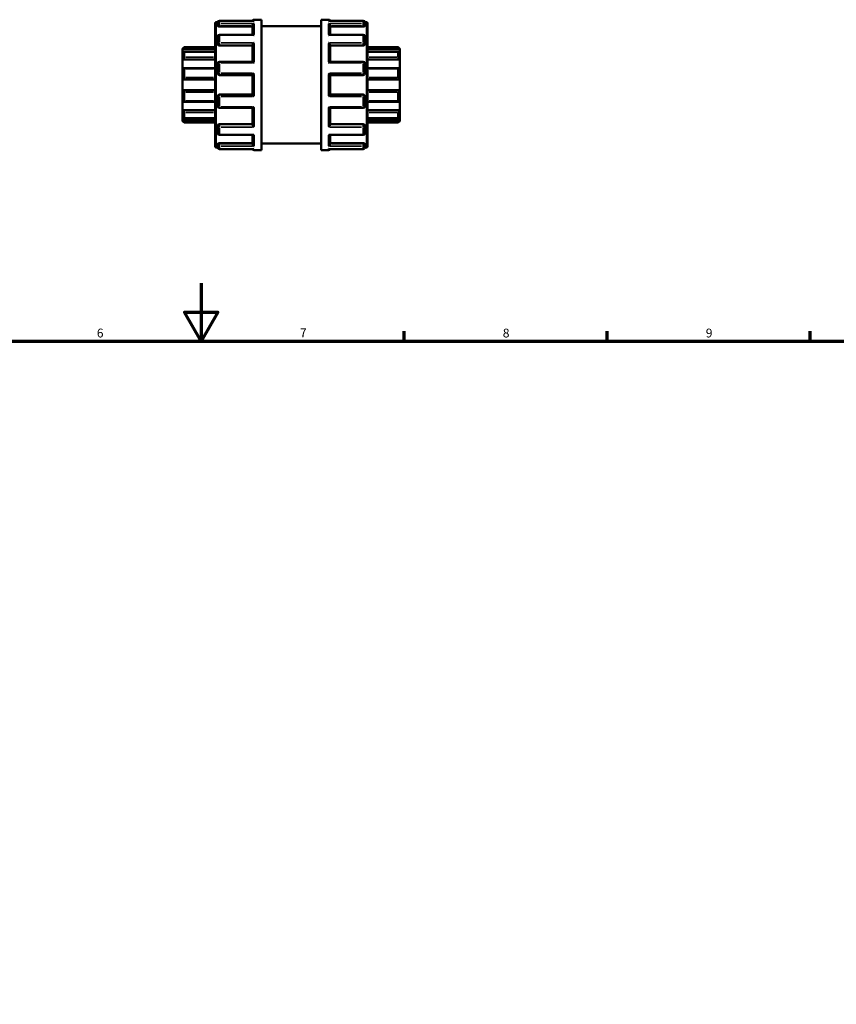
# Model space of a CAD drawing. Units: millimetres. Extents: x 0 to 922, y -378 to 700.
# Drawn here: x 358 to 640, y 345 to 685 of the extents above; entities that cross this region are included whole.
import ezdxf

# ---------------------------------------------------------------- set-up
doc = ezdxf.new("R2010")
doc.units = ezdxf.units.MM
for name, color, linetype, lineweight in [('Border (ANSI)', 7, 'Continuous', 70), ('Visible (ANSI)', 7, 'Continuous', 50), ('Visible Narrow (ANSI)', 7, 'Continuous', 35)]:
    doc.layers.add(name, color=color, linetype=linetype, lineweight=lineweight)
doc.styles.add('Note Text (ANSI)', font='tahoma.ttf')

# ---------------------------------------------------------------- blocks, each defined once
blk = doc.blocks.new('Borders Default Border')
at = {"layer": 'Border (ANSI)'}
for p, q in [((490.58, 574), (490.58, 577.45)), ((560.67, 574), (560.67, 577.45)), ((630.75, 574), (630.75, 577.45))]:
    blk.add_line(p, q, dxfattribs=at)
at = {"layer": 'Border (ANSI)', "flags": 128}
for points in [[(420.5, 594), (420.5, 574), (414.73, 584), (426.27, 584), (420.5, 574)], [(20, 20), (20, 574), (821, 574), (821, 20), (20, 20)]]:
    blk.add_lwpolyline(points, dxfattribs=at)
at = {"layer": 'Border (ANSI)', "char_height": 3.05, "attachment_point": 7, "style": 'Note Text (ANSI)'}
for s, insert in [('6', (384.49, 574.34)), ('7', (454.6, 574.4)), ('8', (524.63, 574.33)), ('9', (594.7, 574.34))]:
    blk.add_mtext(s, dxfattribs=dict(at, insert=insert))

msp = doc.modelspace()

# ---------------------------------------------------------------- linework, layer by layer
at = {"layer": 'Visible (ANSI)'}
for p, q in [((425.323, 641.255), (425.323, 683.71)), ((425.696, 684.082), (426.223, 684.082)), ((426.223, 683.143), (426.223, 684.068)), ((438.683, 684.627), (426.782, 684.627)), ((438.782, 684.982), (441.323, 684.982)), ((441.323, 639.982), (441.323, 684.982)), ((461.923, 639.982), (461.923, 684.982)), ((461.923, 684.982), (464.464, 684.982)), ((476.464, 684.627), (464.563, 684.627)), ((477.023, 684.082), (477.551, 684.082)), ((477.023, 684.068), (477.023, 683.143)), ((477.923, 683.71), (477.923, 641.255)), ((426.223, 683.143), (426.223, 682.843)), ((426.782, 682.646), (438.223, 682.646)), ((438.223, 679.768), (438.223, 682.948)), ((441.323, 682.732), (461.923, 682.732)), ((465.023, 679.768), (465.023, 682.948)), ((476.464, 682.646), (465.023, 682.646)), ((477.023, 682.843), (477.023, 683.143)), ((426.223, 676.682), (426.223, 679.209)), ((426.223, 676.682), (426.223, 676.509)), ((438.424, 679.768), (426.782, 679.768)), ((476.464, 679.768), (464.823, 679.768)), ((477.023, 679.209), (477.023, 676.682)), ((477.023, 676.509), (477.023, 676.682)), ((414.123, 674.965), (414.682, 675.524)), ((414.123, 674.797), (414.123, 674.965)), ((414.123, 674.797), (425.323, 674.797)), ((414.123, 673.645), (414.123, 674.797)), ((414.123, 671.245), (414.123, 673.645)), ((425.323, 673.943), (414.614, 673.943)), ((414.682, 675.524), (414.682, 675.431)), ((414.682, 675.524), (425.323, 675.524)), ((414.682, 673.872), (414.682, 672.044)), ((426.782, 676.073), (438.223, 676.073)), ((438.223, 670.427), (438.223, 676.251)), ((465.023, 670.427), (465.023, 676.251)), ((476.464, 676.073), (465.023, 676.073)), ((477.923, 675.524), (488.564, 675.524)), ((489.123, 674.797), (477.923, 674.797)), ((488.632, 673.943), (477.923, 673.943)), ((488.564, 675.431), (488.564, 675.524)), ((489.123, 674.965), (488.564, 675.524)), ((488.564, 672.044), (488.564, 673.872)), ((489.123, 674.965), (489.123, 674.797)), ((489.123, 674.797), (489.123, 673.645)), ((489.123, 673.645), (489.123, 671.245)), ((414.123, 671.245), (425.323, 671.245)), ((414.123, 668.23), (414.123, 671.245)), ((426.223, 666.416), (426.223, 669.868)), ((438.258, 670.427), (426.782, 670.427)), ((476.464, 670.427), (464.988, 670.427)), ((477.023, 669.868), (477.023, 666.416)), ((489.123, 671.245), (477.923, 671.245)), ((489.123, 671.245), (489.123, 668.23)), ((414.123, 664.345), (414.123, 668.23)), ((425.323, 668.287), (414.368, 668.287)), ((414.682, 667.963), (414.682, 665.004)), ((488.878, 668.287), (477.923, 668.287)), ((488.564, 665.004), (488.564, 667.963)), ((489.123, 668.23), (489.123, 664.345)), ((414.123, 664.345), (425.323, 664.345)), ((414.123, 660.619), (414.123, 664.345)), ((426.782, 665.857), (438.223, 665.857)), ((438.223, 659.099), (438.223, 665.865)), ((465.023, 659.099), (465.023, 665.865)), ((465.023, 665.857), (476.464, 665.857)), ((489.123, 664.345), (477.923, 664.345)), ((489.123, 664.345), (489.123, 660.619)), ((414.123, 656.735), (414.123, 660.619)), ((414.123, 660.619), (425.323, 660.619)), ((414.682, 659.96), (414.682, 657.001)), ((489.123, 660.619), (477.923, 660.619)), ((488.564, 657.001), (488.564, 659.96)), ((489.123, 660.619), (489.123, 656.735)), ((414.123, 653.72), (414.123, 656.735)), ((414.368, 656.677), (425.323, 656.677)), ((426.223, 655.096), (426.223, 658.548)), ((438.223, 659.107), (426.782, 659.107)), ((476.464, 659.107), (465.023, 659.107)), ((477.023, 658.548), (477.023, 655.096)), ((477.923, 656.677), (488.878, 656.677)), ((489.123, 656.735), (489.123, 653.72)), ((414.123, 651.319), (414.123, 653.72)), ((414.123, 653.72), (425.323, 653.72)), ((414.682, 652.921), (414.682, 651.092)), ((426.782, 654.538), (438.258, 654.538)), ((438.223, 648.713), (438.223, 654.538)), ((464.988, 654.538), (476.464, 654.538)), ((465.023, 648.713), (465.023, 654.538)), ((489.123, 653.72), (477.923, 653.72)), ((488.564, 651.092), (488.564, 652.921)), ((489.123, 653.72), (489.123, 651.319)), ((414.123, 650.168), (414.123, 651.319)), ((414.123, 650), (414.123, 650.168)), ((414.123, 650.168), (425.323, 650.168)), ((414.123, 650), (414.682, 649.441)), ((414.614, 651.022), (425.323, 651.022)), ((414.682, 649.534), (414.682, 649.441)), ((414.682, 649.441), (425.323, 649.441)), ((477.923, 651.022), (488.632, 651.022)), ((489.123, 650.168), (477.923, 650.168)), ((477.923, 649.441), (488.564, 649.441)), ((489.123, 650), (488.564, 649.441)), ((488.564, 649.441), (488.564, 649.534)), ((489.123, 651.319), (489.123, 650.168)), ((489.123, 650.168), (489.123, 650)), ((426.223, 648.456), (426.223, 648.283)), ((426.223, 645.756), (426.223, 648.283)), ((426.782, 648.892), (438.223, 648.892)), ((476.464, 648.892), (465.023, 648.892)), ((477.023, 648.283), (477.023, 648.456)), ((477.023, 648.283), (477.023, 645.756)), ((426.782, 645.197), (438.424, 645.197)), ((438.223, 642.017), (438.223, 645.197)), ((464.823, 645.197), (476.464, 645.197)), ((465.023, 642.017), (465.023, 645.197)), ((425.696, 640.882), (426.223, 640.882)), ((426.223, 642.122), (426.223, 641.822)), ((426.223, 640.897), (426.223, 641.822)), ((426.782, 642.318), (438.223, 642.318)), ((426.782, 640.338), (438.683, 640.338)), ((438.782, 639.982), (441.323, 639.982)), ((441.323, 642.232), (461.923, 642.232)), ((461.923, 639.982), (464.464, 639.982)), ((464.563, 640.338), (476.464, 640.338)), ((476.464, 642.318), (465.023, 642.318)), ((477.023, 641.822), (477.023, 642.122)), ((477.023, 641.822), (477.023, 640.897)), ((477.023, 640.882), (477.551, 640.882))]:
    msp.add_line(p, q, dxfattribs=at)
for centre, radius, start, end in [((425.696, 683.71), 0.373, 90, 180), ((426.782, 684.068), 0.559, 90, 180), ((438.782, 684.423), 0.559, 90, 158.66152), ((464.464, 684.423), 0.559, 21.33848, 90), ((476.464, 684.068), 0.559, 0, 90), ((477.551, 683.71), 0.373, 0, 90), ((426.782, 679.209), 0.559, 90, 180), ((476.464, 679.209), 0.559, 0, 90), ((426.782, 669.868), 0.559, 90, 180), ((476.464, 669.868), 0.559, 0, 90), ((426.782, 666.416), 0.559, 180, 270), ((476.464, 666.416), 0.559, 270, 0), ((426.782, 658.548), 0.559, 90, 180), ((476.464, 658.548), 0.559, 0, 90), ((426.782, 655.096), 0.559, 180, 270), ((476.464, 655.096), 0.559, 270, 0), ((426.782, 645.756), 0.559, 180, 270), ((476.464, 645.756), 0.559, 270, 0), ((425.696, 641.255), 0.373, 180, 270), ((426.782, 640.897), 0.559, 180, 270), ((438.782, 640.541), 0.559, 201.33848, 270), ((464.464, 640.541), 0.559, 270, 338.66152), ((476.464, 640.897), 0.559, 270, 0), ((477.551, 641.255), 0.373, 270, 0)]:
    msp.add_arc(centre, radius, start, end, dxfattribs=at)
for points, knots in [([(438.223, 682.948), (438.223, 682.997), (438.231, 683.048), (438.26, 683.156), (438.284, 683.212), (438.35, 683.332), (438.397, 683.394), (438.496, 683.499), (438.549, 683.544), (438.661, 683.618), (438.72, 683.648), (438.78, 683.668), (438.781, 683.669), (438.782, 683.669)], [0, 0, 0, 0, 0.01571096, 0.01571096, 0.03372509, 0.03372509, 0.0577251, 0.0577251, 0.08141834, 0.08141834, 0.10630015, 0.10630015, 0.10677132, 0.10677132, 0.10677132, 0.10677132]), ([(438.782, 684.618), (438.781, 684.618), (438.78, 684.618), (438.747, 684.624), (438.715, 684.627), (438.683, 684.627)], [-0.000475684, -0.000475684, -0.000475684, -0.000475684, 0, 0, 0.013623885, 0.013623885, 0.013623885, 0.013623885]), ([(464.563, 684.627), (464.532, 684.627), (464.5, 684.624), (464.467, 684.618), (464.465, 684.618), (464.464, 684.618)], [0.092806355, 0.092806355, 0.092806355, 0.092806355, 0.106300153, 0.106300153, 0.106771316, 0.106771316, 0.106771316, 0.106771316]), ([(464.464, 683.669), (464.465, 683.669), (464.467, 683.668), (464.526, 683.648), (464.584, 683.619), (464.694, 683.547), (464.746, 683.503), (464.846, 683.399), (464.893, 683.337), (464.961, 683.216), (464.985, 683.16), (465.015, 683.052), (465.023, 683.001), (465.023, 682.951), (465.023, 682.949), (465.023, 682.948)], [-0.00047568, -0.00047568, -0.00047568, -0.00047568, 0, 0, 0.02470847, 0.02470847, 0.04827211, 0.04827211, 0.07271847, 0.07271847, 0.0910156, 0.0910156, 0.10689384, 0.10689384, 0.10731487, 0.10731487, 0.10731487, 0.10731487]), ([(426.782, 682.646), (426.712, 682.646), (426.637, 682.651), (426.5, 682.672), (426.437, 682.687), (426.338, 682.722), (426.295, 682.745), (426.237, 682.793), (426.223, 682.819), (426.223, 682.843)], [0, 0, 0, 0, 0.021032694, 0.021032694, 0.042065387, 0.042065387, 0.063457412, 0.063457412, 0.084849436, 0.084849436, 0.084849436, 0.084849436]), ([(477.023, 682.843), (477.023, 682.819), (477.009, 682.793), (476.952, 682.745), (476.909, 682.722), (476.809, 682.687), (476.746, 682.672), (476.609, 682.651), (476.534, 682.646), (476.464, 682.646)], [0.085028912, 0.085028912, 0.085028912, 0.085028912, 0.106420936, 0.106420936, 0.127812961, 0.127812961, 0.148845654, 0.148845654, 0.169878348, 0.169878348, 0.169878348, 0.169878348]), ([(426.782, 676.073), (426.712, 676.073), (426.637, 676.084), (426.5, 676.128), (426.437, 676.162), (426.338, 676.239), (426.295, 676.289), (426.237, 676.396), (426.223, 676.454), (426.223, 676.509)], [0, 0, 0, 0, 0.021032694, 0.021032694, 0.042065387, 0.042065387, 0.063457412, 0.063457412, 0.084849436, 0.084849436, 0.084849436, 0.084849436]), ([(438.223, 676.251), (438.223, 676.285), (438.231, 676.323), (438.26, 676.412), (438.284, 676.463), (438.35, 676.581), (438.397, 676.648), (438.496, 676.773), (438.549, 676.832), (438.661, 676.943), (438.72, 676.995), (438.78, 677.042), (438.781, 677.043), (438.782, 677.044)], [0, 0, 0, 0, 0.01571096, 0.01571096, 0.03372509, 0.03372509, 0.0577251, 0.0577251, 0.08141834, 0.08141834, 0.10630015, 0.10630015, 0.10677132, 0.10677132, 0.10677132, 0.10677132]), ([(438.782, 679.635), (438.781, 679.636), (438.78, 679.637), (438.721, 679.675), (438.663, 679.706), (438.553, 679.749), (438.5, 679.763), (438.442, 679.768), (438.433, 679.768), (438.424, 679.768)], [-0.000475684, -0.000475684, -0.000475684, -0.000475684, 0, 0, 0.024708473, 0.024708473, 0.048272107, 0.048272107, 0.052729951, 0.052729951, 0.052729951, 0.052729951]), ([(464.823, 679.768), (464.815, 679.768), (464.808, 679.768), (464.751, 679.764), (464.697, 679.75), (464.586, 679.707), (464.527, 679.676), (464.467, 679.637), (464.465, 679.636), (464.464, 679.635)], [0.05407203, 0.05407203, 0.05407203, 0.05407203, 0.057725101, 0.057725101, 0.081418337, 0.081418337, 0.106300153, 0.106300153, 0.106771316, 0.106771316, 0.106771316, 0.106771316]), ([(464.464, 677.044), (464.465, 677.043), (464.467, 677.042), (464.526, 676.996), (464.584, 676.945), (464.694, 676.836), (464.746, 676.778), (464.846, 676.654), (464.893, 676.586), (464.961, 676.467), (464.985, 676.416), (465.015, 676.326), (465.023, 676.288), (465.023, 676.253), (465.023, 676.252), (465.023, 676.251)], [-0.00047568, -0.00047568, -0.00047568, -0.00047568, 0, 0, 0.02470847, 0.02470847, 0.04827211, 0.04827211, 0.07271847, 0.07271847, 0.0910156, 0.0910156, 0.10689384, 0.10689384, 0.10731487, 0.10731487, 0.10731487, 0.10731487]), ([(477.023, 676.509), (477.023, 676.454), (477.009, 676.396), (476.952, 676.289), (476.909, 676.239), (476.809, 676.162), (476.746, 676.128), (476.609, 676.084), (476.534, 676.073), (476.464, 676.073)], [0.085028912, 0.085028912, 0.085028912, 0.085028912, 0.106420936, 0.106420936, 0.127812961, 0.127812961, 0.148845654, 0.148845654, 0.169878348, 0.169878348, 0.169878348, 0.169878348]), ([(414.682, 675.431), (414.682, 675.426), (414.678, 675.417), (414.662, 675.391), (414.65, 675.374), (414.605, 675.315), (414.561, 675.263), (414.461, 675.148), (414.394, 675.075), (414.257, 674.931), (414.188, 674.861), (414.123, 674.797)], [0.10539453, 0.10539453, 0.10539453, 0.10539453, 0.11728084, 0.11728084, 0.12916716, 0.12916716, 0.15293979, 0.15293979, 0.18186442, 0.18186442, 0.20902736, 0.20902736, 0.20902736, 0.20902736]), ([(414.123, 673.645), (414.188, 673.703), (414.257, 673.759), (414.394, 673.855), (414.461, 673.895), (414.561, 673.937), (414.605, 673.948), (414.65, 673.938), (414.662, 673.93), (414.678, 673.907), (414.682, 673.892), (414.682, 673.872)], [0.20096966, 0.20096966, 0.20096966, 0.20096966, 0.2281326, 0.2281326, 0.25705723, 0.25705723, 0.28082986, 0.28082986, 0.29271618, 0.29271618, 0.3046025, 0.3046025, 0.3046025, 0.3046025]), ([(489.123, 674.797), (489.059, 674.861), (488.989, 674.931), (488.853, 675.075), (488.786, 675.148), (488.685, 675.263), (488.642, 675.315), (488.596, 675.374), (488.584, 675.391), (488.568, 675.417), (488.564, 675.426), (488.564, 675.431)], [0.20096966, 0.20096966, 0.20096966, 0.20096966, 0.2281326, 0.2281326, 0.25705723, 0.25705723, 0.28082986, 0.28082986, 0.29271618, 0.29271618, 0.3046025, 0.3046025, 0.3046025, 0.3046025]), ([(488.564, 673.872), (488.564, 673.892), (488.568, 673.907), (488.584, 673.93), (488.596, 673.938), (488.642, 673.948), (488.685, 673.937), (488.786, 673.895), (488.853, 673.855), (488.989, 673.759), (489.059, 673.703), (489.123, 673.645)], [0.10539453, 0.10539453, 0.10539453, 0.10539453, 0.11728084, 0.11728084, 0.12916716, 0.12916716, 0.15293979, 0.15293979, 0.18186442, 0.18186442, 0.20902736, 0.20902736, 0.20902736, 0.20902736]), ([(414.682, 672.044), (414.682, 672.017), (414.678, 671.986), (414.662, 671.921), (414.65, 671.887), (414.605, 671.781), (414.561, 671.707), (414.461, 671.563), (414.394, 671.485), (414.257, 671.349), (414.188, 671.291), (414.123, 671.245)], [0.10539453, 0.10539453, 0.10539453, 0.10539453, 0.11728084, 0.11728084, 0.12916716, 0.12916716, 0.15293979, 0.15293979, 0.18186442, 0.18186442, 0.20902736, 0.20902736, 0.20902736, 0.20902736]), ([(438.782, 670.056), (438.781, 670.057), (438.78, 670.058), (438.721, 670.115), (438.663, 670.167), (438.553, 670.259), (438.5, 670.3), (438.401, 670.369), (438.353, 670.397), (438.292, 670.422), (438.273, 670.427), (438.258, 670.427)], [-0.000475684, -0.000475684, -0.000475684, -0.000475684, 0, 0, 0.024708473, 0.024708473, 0.048272107, 0.048272107, 0.07271847, 0.07271847, 0.086712314, 0.086712314, 0.086712314, 0.086712314]), ([(464.988, 670.427), (464.974, 670.427), (464.956, 670.422), (464.897, 670.399), (464.85, 670.371), (464.751, 670.303), (464.697, 670.262), (464.586, 670.169), (464.527, 670.116), (464.467, 670.058), (464.465, 670.057), (464.464, 670.056)], [0.020410563, 0.020410563, 0.020410563, 0.020410563, 0.033725092, 0.033725092, 0.057725101, 0.057725101, 0.081418337, 0.081418337, 0.106300153, 0.106300153, 0.106771316, 0.106771316, 0.106771316, 0.106771316]), ([(489.123, 671.245), (489.059, 671.291), (488.989, 671.349), (488.853, 671.485), (488.786, 671.563), (488.685, 671.707), (488.642, 671.781), (488.596, 671.887), (488.584, 671.921), (488.568, 671.986), (488.564, 672.017), (488.564, 672.044)], [0.20096966, 0.20096966, 0.20096966, 0.20096966, 0.2281326, 0.2281326, 0.25705723, 0.25705723, 0.28082986, 0.28082986, 0.29271618, 0.29271618, 0.3046025, 0.3046025, 0.3046025, 0.3046025]), ([(414.123, 668.23), (414.188, 668.259), (414.257, 668.279), (414.394, 668.292), (414.461, 668.283), (414.561, 668.236), (414.605, 668.201), (414.65, 668.126), (414.662, 668.097), (414.678, 668.034), (414.682, 667.999), (414.682, 667.963)], [0.20096966, 0.20096966, 0.20096966, 0.20096966, 0.2281326, 0.2281326, 0.25705723, 0.25705723, 0.28082986, 0.28082986, 0.29271618, 0.29271618, 0.3046025, 0.3046025, 0.3046025, 0.3046025]), ([(438.223, 665.865), (438.223, 665.874), (438.231, 665.89), (438.26, 665.936), (438.284, 665.968), (438.35, 666.052), (438.397, 666.106), (438.496, 666.218), (438.549, 666.276), (438.661, 666.394), (438.72, 666.454), (438.78, 666.514), (438.781, 666.515), (438.782, 666.516)], [0, 0, 0, 0, 0.01571096, 0.01571096, 0.03372509, 0.03372509, 0.0577251, 0.0577251, 0.08141834, 0.08141834, 0.10630015, 0.10630015, 0.10677132, 0.10677132, 0.10677132, 0.10677132]), ([(464.464, 666.516), (464.465, 666.515), (464.467, 666.514), (464.526, 666.455), (464.584, 666.396), (464.694, 666.28), (464.746, 666.223), (464.846, 666.111), (464.893, 666.056), (464.961, 665.971), (464.985, 665.939), (465.015, 665.891), (465.023, 665.875), (465.023, 665.866), (465.023, 665.865), (465.023, 665.865)], [-0.00047568, -0.00047568, -0.00047568, -0.00047568, 0, 0, 0.02470847, 0.02470847, 0.04827211, 0.04827211, 0.07271847, 0.07271847, 0.0910156, 0.0910156, 0.10689384, 0.10689384, 0.10731487, 0.10731487, 0.10731487, 0.10731487]), ([(488.564, 667.963), (488.564, 667.999), (488.568, 668.034), (488.584, 668.097), (488.596, 668.126), (488.642, 668.201), (488.685, 668.236), (488.786, 668.283), (488.853, 668.292), (488.989, 668.279), (489.059, 668.259), (489.123, 668.23)], [0.10539453, 0.10539453, 0.10539453, 0.10539453, 0.11728084, 0.11728084, 0.12916716, 0.12916716, 0.15293979, 0.15293979, 0.18186442, 0.18186442, 0.20902736, 0.20902736, 0.20902736, 0.20902736]), ([(414.682, 665.004), (414.682, 664.965), (414.678, 664.925), (414.662, 664.846), (414.65, 664.807), (414.605, 664.695), (414.561, 664.628), (414.461, 664.51), (414.394, 664.456), (414.257, 664.38), (414.188, 664.357), (414.123, 664.345)], [0.10539453, 0.10539453, 0.10539453, 0.10539453, 0.11728084, 0.11728084, 0.12916716, 0.12916716, 0.15293979, 0.15293979, 0.18186442, 0.18186442, 0.20902736, 0.20902736, 0.20902736, 0.20902736]), ([(489.123, 664.345), (489.059, 664.357), (488.989, 664.38), (488.853, 664.456), (488.786, 664.51), (488.685, 664.628), (488.642, 664.695), (488.596, 664.807), (488.584, 664.846), (488.568, 664.925), (488.564, 664.965), (488.564, 665.004)], [0.20096966, 0.20096966, 0.20096966, 0.20096966, 0.2281326, 0.2281326, 0.25705723, 0.25705723, 0.28082986, 0.28082986, 0.29271618, 0.29271618, 0.3046025, 0.3046025, 0.3046025, 0.3046025]), ([(414.123, 660.619), (414.188, 660.608), (414.257, 660.585), (414.394, 660.509), (414.461, 660.455), (414.561, 660.337), (414.605, 660.27), (414.65, 660.158), (414.662, 660.119), (414.678, 660.039), (414.682, 659.999), (414.682, 659.96)], [0.20096966, 0.20096966, 0.20096966, 0.20096966, 0.2281326, 0.2281326, 0.25705723, 0.25705723, 0.28082986, 0.28082986, 0.29271618, 0.29271618, 0.3046025, 0.3046025, 0.3046025, 0.3046025]), ([(488.564, 659.96), (488.564, 659.999), (488.568, 660.039), (488.584, 660.119), (488.596, 660.158), (488.642, 660.27), (488.685, 660.337), (488.786, 660.455), (488.853, 660.509), (488.989, 660.585), (489.059, 660.608), (489.123, 660.619)], [0.10539453, 0.10539453, 0.10539453, 0.10539453, 0.11728084, 0.11728084, 0.12916716, 0.12916716, 0.15293979, 0.15293979, 0.18186442, 0.18186442, 0.20902736, 0.20902736, 0.20902736, 0.20902736]), ([(414.682, 657.001), (414.682, 656.966), (414.678, 656.931), (414.662, 656.868), (414.65, 656.839), (414.605, 656.764), (414.561, 656.728), (414.461, 656.682), (414.394, 656.673), (414.257, 656.686), (414.188, 656.706), (414.123, 656.735)], [0.10539453, 0.10539453, 0.10539453, 0.10539453, 0.11728084, 0.11728084, 0.12916716, 0.12916716, 0.15293979, 0.15293979, 0.18186442, 0.18186442, 0.20902736, 0.20902736, 0.20902736, 0.20902736]), ([(438.782, 658.448), (438.781, 658.449), (438.78, 658.45), (438.721, 658.509), (438.663, 658.569), (438.553, 658.685), (438.5, 658.742), (438.401, 658.854), (438.353, 658.909), (438.286, 658.994), (438.262, 659.026), (438.231, 659.073), (438.224, 659.09), (438.223, 659.099), (438.223, 659.099), (438.223, 659.099)], [-0.00047568, -0.00047568, -0.00047568, -0.00047568, 0, 0, 0.02470847, 0.02470847, 0.04827211, 0.04827211, 0.07271847, 0.07271847, 0.0910156, 0.0910156, 0.10689384, 0.10689384, 0.10731487, 0.10731487, 0.10731487, 0.10731487]), ([(465.023, 659.099), (465.023, 659.091), (465.016, 659.075), (464.986, 659.028), (464.963, 658.997), (464.897, 658.913), (464.85, 658.859), (464.751, 658.747), (464.697, 658.689), (464.586, 658.571), (464.527, 658.51), (464.467, 658.45), (464.465, 658.449), (464.464, 658.448)], [0, 0, 0, 0, 0.01571096, 0.01571096, 0.03372509, 0.03372509, 0.0577251, 0.0577251, 0.08141834, 0.08141834, 0.10630015, 0.10630015, 0.10677132, 0.10677132, 0.10677132, 0.10677132]), ([(489.123, 656.735), (489.059, 656.706), (488.989, 656.686), (488.853, 656.673), (488.786, 656.682), (488.685, 656.728), (488.642, 656.764), (488.596, 656.839), (488.584, 656.868), (488.568, 656.931), (488.564, 656.966), (488.564, 657.001)], [0.20096966, 0.20096966, 0.20096966, 0.20096966, 0.2281326, 0.2281326, 0.25705723, 0.25705723, 0.28082986, 0.28082986, 0.29271618, 0.29271618, 0.3046025, 0.3046025, 0.3046025, 0.3046025]), ([(414.123, 653.72), (414.188, 653.674), (414.257, 653.616), (414.394, 653.48), (414.461, 653.401), (414.561, 653.258), (414.605, 653.184), (414.65, 653.078), (414.662, 653.043), (414.678, 652.978), (414.682, 652.948), (414.682, 652.921)], [0.20096966, 0.20096966, 0.20096966, 0.20096966, 0.2281326, 0.2281326, 0.25705723, 0.25705723, 0.28082986, 0.28082986, 0.29271618, 0.29271618, 0.3046025, 0.3046025, 0.3046025, 0.3046025]), ([(438.258, 654.538), (438.273, 654.538), (438.291, 654.542), (438.35, 654.566), (438.397, 654.593), (438.496, 654.662), (438.549, 654.703), (438.661, 654.796), (438.72, 654.849), (438.78, 654.906), (438.781, 654.907), (438.782, 654.908)], [0.020410563, 0.020410563, 0.020410563, 0.020410563, 0.033725092, 0.033725092, 0.057725101, 0.057725101, 0.081418337, 0.081418337, 0.106300153, 0.106300153, 0.106771316, 0.106771316, 0.106771316, 0.106771316]), ([(464.464, 654.908), (464.465, 654.907), (464.467, 654.906), (464.526, 654.85), (464.584, 654.798), (464.694, 654.706), (464.746, 654.665), (464.846, 654.596), (464.893, 654.568), (464.954, 654.543), (464.973, 654.538), (464.988, 654.538)], [-0.000475684, -0.000475684, -0.000475684, -0.000475684, 0, 0, 0.024708473, 0.024708473, 0.048272107, 0.048272107, 0.07271847, 0.07271847, 0.086712314, 0.086712314, 0.086712314, 0.086712314]), ([(488.564, 652.921), (488.564, 652.948), (488.568, 652.978), (488.584, 653.043), (488.596, 653.078), (488.642, 653.184), (488.685, 653.258), (488.786, 653.401), (488.853, 653.48), (488.989, 653.616), (489.059, 653.674), (489.123, 653.72)], [0.10539453, 0.10539453, 0.10539453, 0.10539453, 0.11728084, 0.11728084, 0.12916716, 0.12916716, 0.15293979, 0.15293979, 0.18186442, 0.18186442, 0.20902736, 0.20902736, 0.20902736, 0.20902736]), ([(414.682, 651.092), (414.682, 651.073), (414.678, 651.057), (414.662, 651.034), (414.65, 651.027), (414.605, 651.017), (414.561, 651.027), (414.461, 651.07), (414.394, 651.109), (414.257, 651.206), (414.188, 651.262), (414.123, 651.319)], [0.10539453, 0.10539453, 0.10539453, 0.10539453, 0.11728084, 0.11728084, 0.12916716, 0.12916716, 0.15293979, 0.15293979, 0.18186442, 0.18186442, 0.20902736, 0.20902736, 0.20902736, 0.20902736]), ([(414.123, 650.168), (414.188, 650.104), (414.257, 650.033), (414.394, 649.89), (414.461, 649.817), (414.561, 649.701), (414.605, 649.65), (414.65, 649.59), (414.662, 649.573), (414.678, 649.547), (414.682, 649.538), (414.682, 649.534)], [0.20096966, 0.20096966, 0.20096966, 0.20096966, 0.2281326, 0.2281326, 0.25705723, 0.25705723, 0.28082986, 0.28082986, 0.29271618, 0.29271618, 0.3046025, 0.3046025, 0.3046025, 0.3046025]), ([(489.123, 651.319), (489.059, 651.262), (488.989, 651.206), (488.853, 651.109), (488.786, 651.07), (488.685, 651.027), (488.642, 651.017), (488.596, 651.027), (488.584, 651.034), (488.568, 651.057), (488.564, 651.073), (488.564, 651.092)], [0.20096966, 0.20096966, 0.20096966, 0.20096966, 0.2281326, 0.2281326, 0.25705723, 0.25705723, 0.28082986, 0.28082986, 0.29271618, 0.29271618, 0.3046025, 0.3046025, 0.3046025, 0.3046025]), ([(488.564, 649.534), (488.564, 649.538), (488.568, 649.547), (488.584, 649.573), (488.596, 649.59), (488.642, 649.65), (488.685, 649.701), (488.786, 649.817), (488.853, 649.89), (488.989, 650.033), (489.059, 650.104), (489.123, 650.168)], [0.10539453, 0.10539453, 0.10539453, 0.10539453, 0.11728084, 0.11728084, 0.12916716, 0.12916716, 0.15293979, 0.15293979, 0.18186442, 0.18186442, 0.20902736, 0.20902736, 0.20902736, 0.20902736]), ([(426.223, 648.456), (426.223, 648.51), (426.237, 648.568), (426.295, 648.676), (426.338, 648.725), (426.437, 648.803), (426.5, 648.837), (426.637, 648.881), (426.712, 648.892), (426.782, 648.892)], [-0.084849436, -0.084849436, -0.084849436, -0.084849436, -0.063457412, -0.063457412, -0.042065387, -0.042065387, -0.021032694, -0.021032694, 0, 0, 0, 0]), ([(438.782, 647.921), (438.781, 647.922), (438.78, 647.923), (438.721, 647.968), (438.663, 648.02), (438.553, 648.128), (438.5, 648.186), (438.401, 648.311), (438.353, 648.379), (438.286, 648.497), (438.262, 648.548), (438.231, 648.638), (438.224, 648.677), (438.223, 648.712), (438.223, 648.712), (438.223, 648.713)], [-0.00047568, -0.00047568, -0.00047568, -0.00047568, 0, 0, 0.02470847, 0.02470847, 0.04827211, 0.04827211, 0.07271847, 0.07271847, 0.0910156, 0.0910156, 0.10689384, 0.10689384, 0.10731487, 0.10731487, 0.10731487, 0.10731487]), ([(465.023, 648.713), (465.023, 648.68), (465.016, 648.642), (464.986, 648.552), (464.963, 648.502), (464.897, 648.384), (464.85, 648.317), (464.751, 648.191), (464.697, 648.132), (464.586, 648.021), (464.527, 647.969), (464.467, 647.923), (464.465, 647.922), (464.464, 647.921)], [0, 0, 0, 0, 0.01571096, 0.01571096, 0.03372509, 0.03372509, 0.0577251, 0.0577251, 0.08141834, 0.08141834, 0.10630015, 0.10630015, 0.10677132, 0.10677132, 0.10677132, 0.10677132]), ([(476.464, 648.892), (476.534, 648.892), (476.609, 648.881), (476.746, 648.837), (476.809, 648.803), (476.909, 648.725), (476.952, 648.676), (477.009, 648.568), (477.023, 648.51), (477.023, 648.456)], [0.169878348, 0.169878348, 0.169878348, 0.169878348, 0.190911042, 0.190911042, 0.211943735, 0.211943735, 0.23333576, 0.23333576, 0.254727784, 0.254727784, 0.254727784, 0.254727784]), ([(438.424, 645.197), (438.431, 645.197), (438.439, 645.197), (438.496, 645.201), (438.549, 645.214), (438.661, 645.258), (438.72, 645.289), (438.78, 645.328), (438.781, 645.329), (438.782, 645.33)], [0.05407203, 0.05407203, 0.05407203, 0.05407203, 0.057725101, 0.057725101, 0.081418337, 0.081418337, 0.106300153, 0.106300153, 0.106771316, 0.106771316, 0.106771316, 0.106771316]), ([(464.464, 645.33), (464.465, 645.329), (464.467, 645.328), (464.526, 645.29), (464.584, 645.259), (464.694, 645.215), (464.746, 645.202), (464.804, 645.197), (464.814, 645.197), (464.823, 645.197)], [-0.000475684, -0.000475684, -0.000475684, -0.000475684, 0, 0, 0.024708473, 0.024708473, 0.048272107, 0.048272107, 0.052729951, 0.052729951, 0.052729951, 0.052729951]), ([(426.223, 642.122), (426.223, 642.146), (426.237, 642.172), (426.295, 642.22), (426.338, 642.242), (426.437, 642.277), (426.5, 642.293), (426.637, 642.313), (426.712, 642.318), (426.782, 642.318)], [-0.084849436, -0.084849436, -0.084849436, -0.084849436, -0.063457412, -0.063457412, -0.042065387, -0.042065387, -0.021032694, -0.021032694, 0, 0, 0, 0]), ([(438.782, 641.295), (438.781, 641.296), (438.78, 641.296), (438.721, 641.317), (438.663, 641.345), (438.553, 641.418), (438.5, 641.461), (438.401, 641.565), (438.353, 641.627), (438.286, 641.748), (438.262, 641.804), (438.231, 641.913), (438.224, 641.963), (438.223, 642.014), (438.223, 642.015), (438.223, 642.017)], [-0.00047568, -0.00047568, -0.00047568, -0.00047568, 0, 0, 0.02470847, 0.02470847, 0.04827211, 0.04827211, 0.07271847, 0.07271847, 0.0910156, 0.0910156, 0.10689384, 0.10689384, 0.10731487, 0.10731487, 0.10731487, 0.10731487]), ([(438.683, 640.338), (438.715, 640.338), (438.747, 640.341), (438.78, 640.347), (438.781, 640.347), (438.782, 640.347)], [0.092806355, 0.092806355, 0.092806355, 0.092806355, 0.106300153, 0.106300153, 0.106771316, 0.106771316, 0.106771316, 0.106771316]), ([(465.023, 642.017), (465.023, 641.968), (465.016, 641.917), (464.986, 641.809), (464.963, 641.753), (464.897, 641.632), (464.85, 641.57), (464.751, 641.465), (464.697, 641.421), (464.586, 641.346), (464.527, 641.317), (464.467, 641.296), (464.465, 641.296), (464.464, 641.295)], [0, 0, 0, 0, 0.01571096, 0.01571096, 0.03372509, 0.03372509, 0.0577251, 0.0577251, 0.08141834, 0.08141834, 0.10630015, 0.10630015, 0.10677132, 0.10677132, 0.10677132, 0.10677132]), ([(464.464, 640.347), (464.465, 640.347), (464.467, 640.347), (464.5, 640.341), (464.532, 640.338), (464.563, 640.338)], [-0.000475684, -0.000475684, -0.000475684, -0.000475684, 0, 0, 0.013623885, 0.013623885, 0.013623885, 0.013623885]), ([(476.464, 642.318), (476.534, 642.318), (476.609, 642.313), (476.746, 642.293), (476.809, 642.277), (476.909, 642.242), (476.952, 642.22), (477.009, 642.172), (477.023, 642.146), (477.023, 642.122)], [0.169878348, 0.169878348, 0.169878348, 0.169878348, 0.190911042, 0.190911042, 0.211943735, 0.211943735, 0.23333576, 0.23333576, 0.254727784, 0.254727784, 0.254727784, 0.254727784])]:
    msp.add_open_spline(points, degree=3, knots=knots, dxfattribs=at)
at = {"layer": 'Visible Narrow (ANSI)'}
for p, q in [((425.696, 683.816), (425.696, 641.148)), ((426.782, 684.619), (426.782, 684.627)), ((426.782, 684.584), (426.782, 683.73)), ((426.782, 682.907), (426.782, 683.651)), ((427.382, 684.618), (438.182, 684.618)), ((438.182, 683.669), (427.382, 683.669)), ((438.782, 684.981), (438.782, 684.653)), ((438.782, 683.529), (438.782, 679.895)), ((464.464, 684.653), (464.464, 684.981)), ((464.464, 679.895), (464.464, 683.529)), ((465.064, 684.618), (475.864, 684.618)), ((475.864, 683.669), (465.064, 683.669)), ((476.464, 684.627), (476.464, 684.619)), ((476.464, 683.73), (476.464, 684.584)), ((476.464, 683.651), (476.464, 682.907)), ((477.551, 641.148), (477.551, 683.816)), ((426.782, 682.657), (426.782, 682.853)), ((427.354, 682.863), (437.651, 682.863)), ((465.595, 682.863), (475.892, 682.863)), ((476.464, 682.853), (476.464, 682.657)), ((426.782, 679.648), (426.782, 679.768)), ((426.782, 679.516), (426.782, 677.183)), ((426.782, 676.224), (426.782, 677.005)), ((427.382, 679.635), (438.182, 679.635)), ((438.182, 677.044), (427.382, 677.044)), ((438.782, 676.732), (438.782, 670.437)), ((464.464, 670.437), (464.464, 676.732)), ((465.064, 679.635), (475.864, 679.635)), ((475.864, 677.044), (465.064, 677.044)), ((476.464, 679.768), (476.464, 679.648)), ((476.464, 677.183), (476.464, 679.516)), ((476.464, 677.005), (476.464, 676.224)), ((424.791, 675.431), (415.214, 675.431)), ((415.214, 673.872), (424.791, 673.872)), ((426.782, 676.079), (426.782, 676.192)), ((427.354, 676.198), (437.651, 676.198)), ((465.595, 676.198), (475.892, 676.198)), ((476.464, 676.192), (476.464, 676.079)), ((488.032, 675.431), (478.455, 675.431)), ((478.455, 673.872), (488.032, 673.872)), ((424.791, 672.044), (415.214, 672.044)), ((426.782, 670.088), (426.782, 670.426)), ((426.782, 669.883), (426.782, 666.697)), ((427.382, 670.056), (438.182, 670.056)), ((465.064, 670.056), (475.864, 670.056)), ((476.464, 670.426), (476.464, 670.088)), ((476.464, 666.697), (476.464, 669.883)), ((488.032, 672.044), (478.455, 672.044)), ((415.214, 667.963), (424.791, 667.963)), ((426.782, 665.859), (426.782, 666.468)), ((438.182, 666.516), (427.382, 666.516)), ((475.864, 666.516), (465.064, 666.516)), ((476.464, 666.468), (476.464, 665.859)), ((478.455, 667.963), (488.032, 667.963)), ((424.791, 665.004), (415.214, 665.004)), ((438.782, 666.117), (438.782, 658.848)), ((464.464, 658.848), (464.464, 666.117)), ((488.032, 665.004), (478.455, 665.004)), ((415.214, 659.96), (424.791, 659.96)), ((478.455, 659.96), (488.032, 659.96)), ((424.791, 657.001), (415.214, 657.001)), ((426.782, 658.497), (426.782, 659.105)), ((426.782, 658.268), (426.782, 655.081)), ((427.382, 658.448), (438.182, 658.448)), ((465.064, 658.448), (475.864, 658.448)), ((476.464, 659.105), (476.464, 658.497)), ((476.464, 655.081), (476.464, 658.268)), ((488.032, 657.001), (478.455, 657.001)), ((415.214, 652.921), (424.791, 652.921)), ((426.782, 654.539), (426.782, 654.876)), ((438.182, 654.908), (427.382, 654.908)), ((438.782, 654.528), (438.782, 648.233)), ((464.464, 648.233), (464.464, 654.528)), ((475.864, 654.908), (465.064, 654.908)), ((476.464, 654.876), (476.464, 654.539)), ((478.455, 652.921), (488.032, 652.921)), ((424.791, 651.092), (415.214, 651.092)), ((415.214, 649.534), (424.791, 649.534)), ((488.032, 651.092), (478.455, 651.092)), ((478.455, 649.534), (488.032, 649.534)), ((426.782, 648.773), (426.782, 648.886)), ((426.782, 647.96), (426.782, 648.74)), ((426.782, 647.782), (426.782, 645.449)), ((437.651, 648.767), (427.354, 648.767)), ((427.382, 647.921), (438.182, 647.921)), ((465.064, 647.921), (475.864, 647.921)), ((475.892, 648.767), (465.595, 648.767)), ((476.464, 648.886), (476.464, 648.773)), ((476.464, 648.74), (476.464, 647.96)), ((476.464, 645.449), (476.464, 647.782)), ((426.782, 645.197), (426.782, 645.317)), ((438.182, 645.33), (427.382, 645.33)), ((438.782, 645.07), (438.782, 641.435)), ((464.464, 641.435), (464.464, 645.07)), ((475.864, 645.33), (465.064, 645.33)), ((476.464, 645.317), (476.464, 645.197)), ((426.782, 642.112), (426.782, 642.308)), ((426.782, 641.314), (426.782, 642.058)), ((426.782, 641.234), (426.782, 640.381)), ((426.782, 640.338), (426.782, 640.346)), ((437.651, 642.101), (427.354, 642.101)), ((427.382, 641.295), (438.182, 641.295)), ((438.182, 640.347), (427.382, 640.347)), ((438.782, 640.311), (438.782, 639.983)), ((464.464, 639.983), (464.464, 640.311)), ((465.064, 641.295), (475.864, 641.295)), ((475.864, 640.347), (465.064, 640.347)), ((475.892, 642.101), (465.595, 642.101)), ((476.464, 642.308), (476.464, 642.112)), ((476.464, 642.058), (476.464, 641.314)), ((476.464, 640.381), (476.464, 641.234)), ((476.464, 640.346), (476.464, 640.338))]:
    msp.add_line(p, q, dxfattribs=at)
for centre, major_axis, ratio, start_param, end_param in [((426.782, 684.068), (-0.559, 0), 0.9837953, 4.7909288, 6.2046455), ((426.782, 683.143), (-0.559, 0), 0.9416394, 4.7909288, 6.2046455), ((476.464, 684.068), (0.559, 0), 0.9837953, 0.0785398, 1.4922565), ((476.464, 683.143), (0.559, 0), 0.9416394, 0.0785398, 1.4922565), ((426.782, 683.143), (-0.559, 0), 0.5, 0.0785398, 1.4922565), ((476.464, 683.143), (0.559, 0), 0.5, 4.7909288, 6.2046455), ((426.782, 679.209), (-0.559, 0), 0.7623441, 4.7909288, 6.2046455), ((426.782, 676.682), (-0.559, 0), 0.6471719, 4.7909288, 6.2046455), ((426.782, 676.682), (-0.559, 0), 0.8660254, 0.0785398, 1.4922565), ((476.464, 679.209), (0.559, 0), 0.7623441, 0.0785398, 1.4922565), ((476.464, 676.682), (0.559, 0), 0.6471719, 0.0785398, 1.4922565), ((476.464, 676.682), (0.559, 0), 0.8660254, 4.7909288, 6.2046455), ((426.782, 669.868), (-0.559, 0), 0.3366234, 4.7909288, 6.2046455), ((476.464, 669.868), (0.559, 0), 0.3366234, 0.0785398, 1.4922565), ((426.782, 666.416), (-0.559, 0), 0.1792953, 4.7909288, 6.2046455), ((476.464, 666.416), (0.559, 0), 0.1792953, 0.0785398, 1.4922565), ((426.782, 658.548), (-0.559, 0), 0.1792953, 0.0785398, 1.4922565), ((476.464, 658.548), (0.559, 0), 0.1792953, 4.7909288, 6.2046455), ((426.782, 655.096), (-0.559, 0), 0.3366234, 0.0785398, 1.4922565), ((476.464, 655.096), (0.559, 0), 0.3366234, 4.7909288, 6.2046455), ((426.782, 648.283), (-0.559, 0), 0.8660254, 4.7909288, 6.2046455), ((426.782, 648.283), (-0.559, 0), 0.6471719, 0.0785398, 1.4922565), ((476.464, 648.283), (0.559, 0), 0.8660254, 0.0785398, 1.4922565), ((476.464, 648.283), (0.559, 0), 0.6471719, 4.7909288, 6.2046455), ((426.782, 645.756), (-0.559, 0), 0.7623441, 0.0785398, 1.4922565), ((476.464, 645.756), (0.559, 0), 0.7623441, 4.7909288, 6.2046455), ((426.782, 641.822), (-0.559, 0), 0.5, 4.7909288, 6.2046455), ((426.782, 641.822), (-0.559, 0), 0.9416394, 0.0785398, 1.4922565), ((426.782, 640.897), (-0.559, 0), 0.9837953, 0.0785398, 1.4922565), ((476.464, 641.822), (0.559, 0), 0.5, 0.0785398, 1.4922565), ((476.464, 641.822), (0.559, 0), 0.9416394, 4.7909288, 6.2046455), ((476.464, 640.897), (0.559, 0), 0.9837953, 4.7909288, 6.2046455)]:
    msp.add_ellipse(centre, major_axis=major_axis, ratio=ratio, start_param=start_param, end_param=end_param, dxfattribs=at)

# ---------------------------------------------------------------- block references
msp.add_blockref('Borders Default Border', (0, 0))

doc.saveas('drawing.dxf')
